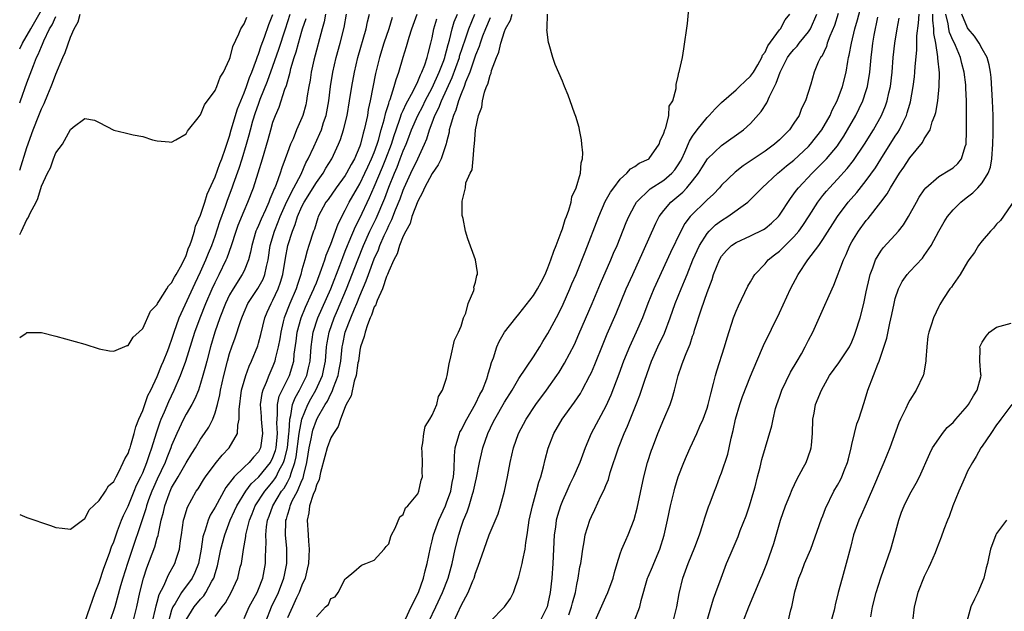
# Model space of a CAD drawing. Units: inches. Extents: x 2580000 to 2583000, y 1518000 to 1521000.
# Drawn here: x 2580000 to 2580136, y 1520044 to 1520126 of the extents above; entities that cross this region are included whole.
import ezdxf

# ---------------------------------------------------------------- set-up
doc = ezdxf.new("R2010")
doc.units = ezdxf.units.IN
doc.header["$MEASUREMENT"] = 0
doc.layers.add('LD25801518_2ft', color=82, linetype='Continuous')

msp = doc.modelspace()

# ---------------------------------------------------------------- linework, layer by layer
at = {"layer": 'LD25801518_2ft'}
for points, elevation in [([(2580000, 1520122.22), (2580000.39, 1520123), (2580001.52, 1520125), (2580002.07, 1520125.93), (2580003.78, 1520129)], 8350), ([(2580056.52, 1520043), (2580057.52, 1520045), (2580058.45, 1520047), (2580059.21, 1520049), (2580059.76, 1520051), (2580060.19, 1520053), (2580060.67, 1520055), (2580061, 1520056.04), (2580061.33, 1520057), (2580061.83, 1520058.17), (2580062.11, 1520059), (2580062.59, 1520060.59), (2580062.73, 1520061), (2580063, 1520062.26), (2580063.15, 1520062.85), (2580063.55, 1520065), (2580063.8, 1520066.2), (2580063.99, 1520067), (2580064.68, 1520069), (2580065.45, 1520070.55), (2580065.66, 1520071), (2580067, 1520073.34), (2580068.04, 1520075), (2580069, 1520076.61), (2580071, 1520079.62), (2580071.88, 1520081), (2580072.29, 1520081.71), (2580073, 1520082.82), (2580074.44, 1520085.56), (2580075.1, 1520086.9), (2580076.03, 1520089), (2580076.31, 1520089.69), (2580076.88, 1520091), (2580078.14, 1520094.14), (2580080.02, 1520099), (2580080.92, 1520101.08), (2580081.63, 1520102.37), (2580082.09, 1520103), (2580083, 1520104.17), (2580083.91, 1520105), (2580084.39, 1520105.61), (2580085, 1520105.94), (2580085.6, 1520106.4), (2580086.97, 1520107), (2580087, 1520107.03), (2580088.38, 1520109), (2580088.5, 1520109.5), (2580089, 1520110.55), (2580089.14, 1520111), (2580089.27, 1520111.27), (2580089.7, 1520113), (2580089.74, 1520114.26), (2580090.26, 1520115), (2580090.74, 1520116.74), (2580090.72, 1520117), (2580090.74, 1520117.26), (2580091, 1520118.42), (2580091.08, 1520118.92), (2580091.13, 1520119), (2580091.19, 1520119.19), (2580091.58, 1520121), (2580091.8, 1520122.2), (2580092.27, 1520125.73), (2580092.62, 1520129.38)], 8314), ([(2580075.9, 1520043.9), (2580076.27, 1520045), (2580076.41, 1520045.59), (2580076.79, 1520047), (2580077, 1520048.12), (2580077.2, 1520049), (2580077.43, 1520050.57), (2580077.53, 1520051), (2580077.65, 1520051.65), (2580077.81, 1520053), (2580078.02, 1520054.02), (2580078.16, 1520055), (2580078.77, 1520057), (2580079, 1520057.52), (2580079.5, 1520058.5), (2580080.32, 1520060.32), (2580080.78, 1520061.22), (2580081, 1520061.79), (2580081.35, 1520062.65), (2580081.62, 1520063.62), (2580082.73, 1520067), (2580083.55, 1520069), (2580084.01, 1520069.99), (2580085.21, 1520073), (2580085.7, 1520074.3), (2580086.38, 1520076.38), (2580087.31, 1520079), (2580088.21, 1520081), (2580089.12, 1520082.88), (2580089.91, 1520085), (2580090.6, 1520087), (2580091.4, 1520089), (2580091.89, 1520090.11), (2580092.22, 1520091), (2580093.04, 1520093), (2580093.94, 1520095), (2580095, 1520096.67), (2580095.29, 1520097), (2580096.16, 1520097.84), (2580097, 1520098.48), (2580097.85, 1520099), (2580100.64, 1520101), (2580100.83, 1520101.17), (2580102.6, 1520103), (2580104.75, 1520105), (2580105, 1520105.18), (2580105.99, 1520106.01), (2580107, 1520106.81), (2580109, 1520108.7), (2580109.28, 1520109), (2580110.83, 1520111), (2580111.98, 1520113), (2580112.29, 1520113.71), (2580112.97, 1520115), (2580113.71, 1520117), (2580114.2, 1520119), (2580114.44, 1520120.44), (2580114.55, 1520121), (2580114.65, 1520121.35), (2580114.94, 1520123), (2580115.42, 1520125), (2580115.77, 1520126.23), (2580116.32, 1520128.32)], 8306), ([(2580000, 1520105.41), (2580001, 1520108.56), (2580001.88, 1520111), (2580002.64, 1520113), (2580003, 1520113.89), (2580003.37, 1520114.63), (2580003.88, 1520115.88), (2580004.36, 1520117), (2580004.55, 1520117.45), (2580005, 1520118.72), (2580005.96, 1520121), (2580006.29, 1520121.71), (2580007, 1520123.82), (2580007.51, 1520125), (2580008.07, 1520125.93), (2580008.37, 1520127)], 8346), ([(2580000, 1520057.79), (2580001, 1520057.37), (2580004.27, 1520056.27), (2580005, 1520056.01), (2580005.88, 1520055.88), (2580007, 1520055.76), (2580008.86, 1520057.14), (2580009, 1520057.19), (2580009.58, 1520058.42), (2580011, 1520059.71), (2580011.85, 1520061), (2580012.26, 1520061.74), (2580013, 1520062.37), (2580013.31, 1520063), (2580013.7, 1520063.7), (2580014.32, 1520065), (2580014.52, 1520065.48), (2580015, 1520066.25), (2580015.18, 1520066.82), (2580015.25, 1520067), (2580015.38, 1520067.38), (2580015.84, 1520069), (2580016.07, 1520069.93), (2580016.48, 1520071), (2580017, 1520072.2), (2580017.73, 1520074.27), (2580018.1, 1520075), (2580019, 1520076.87), (2580019.61, 1520078.4), (2580019.87, 1520079), (2580020.47, 1520080.47), (2580020.67, 1520081), (2580020.75, 1520081.25), (2580021, 1520081.89), (2580021.35, 1520083), (2580022.05, 1520085), (2580024.23, 1520089.77), (2580025, 1520091.38), (2580025.72, 1520093), (2580026.08, 1520093.92), (2580026.53, 1520095), (2580027, 1520096.29), (2580027.68, 1520098.32), (2580028.43, 1520100.43), (2580028.71, 1520101.29), (2580029.35, 1520103), (2580029.53, 1520103.53), (2580030.31, 1520105.69), (2580030.73, 1520107), (2580031.33, 1520109), (2580031.71, 1520110.29), (2580031.88, 1520111), (2580032.23, 1520112.23), (2580032.6, 1520113.4), (2580033, 1520114.57), (2580033.25, 1520115.25), (2580034.25, 1520117.75), (2580035, 1520119.81), (2580035.83, 1520122.17), (2580036.72, 1520125), (2580037.4, 1520127)], 8340), ([(2580000, 1520082.26), (2580000.88, 1520082.88), (2580001, 1520082.95), (2580003, 1520082.97), (2580005, 1520082.45), (2580009, 1520081.34), (2580011, 1520080.69), (2580012.42, 1520080.42), (2580013, 1520080.38), (2580014.85, 1520081.15), (2580015, 1520081.17), (2580015.69, 1520082.31), (2580016.46, 1520083), (2580017, 1520083.53), (2580018.08, 1520085.92), (2580019, 1520086.84), (2580019.04, 1520086.96), (2580019.24, 1520087.24), (2580020.32, 1520089), (2580020.56, 1520089.44), (2580021, 1520089.82), (2580021.38, 1520090.62), (2580021.62, 1520091), (2580022.39, 1520092.39), (2580023, 1520093.64), (2580023.34, 1520094.66), (2580023.5, 1520095), (2580023.81, 1520095.81), (2580024.15, 1520097), (2580024.3, 1520097.7), (2580025, 1520099.19), (2580025.58, 1520101), (2580025.9, 1520102.1), (2580027, 1520104.52), (2580027.65, 1520106.35), (2580027.92, 1520107), (2580028.45, 1520108.45), (2580028.62, 1520109), (2580028.7, 1520109.3), (2580029, 1520110.12), (2580029.24, 1520111), (2580030.08, 1520113.92), (2580031, 1520116.11), (2580031.33, 1520117), (2580031.74, 1520118.26), (2580032.06, 1520119), (2580032.72, 1520120.72), (2580032.85, 1520121.15), (2580033, 1520121.49), (2580033.37, 1520122.63), (2580033.81, 1520123.81), (2580034.42, 1520125.58), (2580035, 1520126.94)], 8342), ([(2580042.28, 1520127), (2580042.07, 1520125.93), (2580041.8, 1520125), (2580040.65, 1520120.65), (2580040.28, 1520119), (2580040.12, 1520117.88), (2580039.94, 1520117), (2580039.72, 1520115.72), (2580039.63, 1520115), (2580039.52, 1520114.48), (2580039.12, 1520113), (2580039, 1520112.68), (2580038.27, 1520111), (2580037.77, 1520109.77), (2580037.41, 1520109), (2580037, 1520107.87), (2580036.7, 1520107), (2580036.24, 1520105.76), (2580036.01, 1520105), (2580035.46, 1520103.46), (2580035.26, 1520103), (2580035.17, 1520102.83), (2580035, 1520102.37), (2580034.57, 1520101.43), (2580034.42, 1520101), (2580033.96, 1520099.96), (2580033.35, 1520098.65), (2580033, 1520097.79), (2580032.75, 1520097.25), (2580032.65, 1520097), (2580032.07, 1520095), (2580031.91, 1520094.09), (2580031.62, 1520093), (2580031, 1520091.51), (2580030.76, 1520091), (2580029.48, 1520089), (2580029, 1520088.16), (2580028.45, 1520087), (2580027.67, 1520085), (2580026.98, 1520083), (2580026.37, 1520081), (2580025.85, 1520079), (2580025.68, 1520078.32), (2580025.32, 1520077), (2580025, 1520075.9), (2580024.69, 1520075), (2580024.21, 1520073.79), (2580023.78, 1520073), (2580023, 1520071.66), (2580022.65, 1520071), (2580021.71, 1520069), (2580021, 1520067.33), (2580020.89, 1520067), (2580020.35, 1520065.65), (2580020.11, 1520065), (2580019, 1520062.68), (2580018.47, 1520061.53), (2580018.25, 1520061), (2580017.81, 1520059.81), (2580017.52, 1520059), (2580017.43, 1520058.57), (2580014.9, 1520051), (2580014.26, 1520049), (2580013.93, 1520047.93), (2580013.13, 1520045), (2580012.47, 1520043)], 8336), ([(2580015.66, 1520043), (2580016.19, 1520045), (2580016.61, 1520047), (2580017.12, 1520049), (2580017.59, 1520050.41), (2580018.67, 1520053.33), (2580019, 1520054.54), (2580019.12, 1520054.88), (2580019.16, 1520055.16), (2580019.57, 1520057), (2580019.87, 1520058.13), (2580020.04, 1520059), (2580020.64, 1520060.64), (2580020.78, 1520061), (2580021, 1520061.46), (2580021.91, 1520063), (2580023, 1520064.96), (2580023.78, 1520066.22), (2580024.28, 1520067), (2580025, 1520068.2), (2580025.56, 1520069), (2580026.13, 1520069.87), (2580026.69, 1520071), (2580027, 1520071.84), (2580027.32, 1520073), (2580027.65, 1520074.35), (2580027.74, 1520075), (2580028.19, 1520077), (2580028.7, 1520079), (2580029, 1520080.06), (2580029.32, 1520081), (2580029.77, 1520082.23), (2580030.5, 1520084.5), (2580030.68, 1520085), (2580031, 1520085.78), (2580031.55, 1520087), (2580032.93, 1520089.07), (2580033.64, 1520090.36), (2580033.88, 1520091), (2580034.09, 1520092.09), (2580034.32, 1520093), (2580034.63, 1520095), (2580035.21, 1520097), (2580035.73, 1520098.27), (2580036, 1520099), (2580036.92, 1520101.08), (2580037.9, 1520103), (2580038.88, 1520104.88), (2580039.56, 1520106.44), (2580039.87, 1520107), (2580040.64, 1520108.64), (2580041.5, 1520110.5), (2580041.69, 1520111), (2580042, 1520112), (2580042.34, 1520113), (2580042.71, 1520115), (2580042.96, 1520117), (2580043.27, 1520119), (2580043.73, 1520121), (2580044.28, 1520123), (2580044.83, 1520125.17), (2580045.16, 1520127)], 8334), ([(2580018.34, 1520043), (2580018.76, 1520044.76), (2580018.84, 1520045.16), (2580019, 1520045.67), (2580019.27, 1520046.73), (2580019.91, 1520047.91), (2580020.56, 1520049.44), (2580021.45, 1520051), (2580021.62, 1520051.62), (2580022.07, 1520053), (2580022.21, 1520054.21), (2580022.35, 1520055), (2580022.66, 1520057), (2580022.73, 1520057.27), (2580023.19, 1520058.81), (2580024.41, 1520061), (2580024.65, 1520061.35), (2580025.41, 1520062.59), (2580025.68, 1520063), (2580027, 1520064.79), (2580027.99, 1520066.01), (2580028.94, 1520067), (2580030.09, 1520069), (2580030.14, 1520070.14), (2580030.35, 1520071), (2580030.33, 1520072.33), (2580030.66, 1520075), (2580031, 1520076.23), (2580031.23, 1520077), (2580031.71, 1520078.29), (2580032.05, 1520079), (2580032.89, 1520081.11), (2580033, 1520081.48), (2580033.31, 1520082.69), (2580033.89, 1520085), (2580034.21, 1520085.79), (2580034.75, 1520087), (2580035, 1520087.44), (2580035.72, 1520089), (2580036.06, 1520089.94), (2580036.36, 1520091), (2580036.74, 1520093.26), (2580037.07, 1520095), (2580037.68, 1520097), (2580038.07, 1520097.93), (2580038.39, 1520099), (2580039, 1520100.38), (2580039.31, 1520101), (2580041, 1520103.7), (2580041.94, 1520105), (2580042.32, 1520105.68), (2580043.13, 1520107), (2580044.07, 1520109), (2580044.34, 1520109.66), (2580044.76, 1520111), (2580045.25, 1520113), (2580045.6, 1520115), (2580045.9, 1520117), (2580046.25, 1520119), (2580046.73, 1520121), (2580047.88, 1520125), (2580048.06, 1520125.94), (2580048.32, 1520127)], 8332), ([(2580023, 1520043.2), (2580024.11, 1520045), (2580025, 1520046.09), (2580025.44, 1520046.56), (2580025.74, 1520047), (2580026.55, 1520048.55), (2580026.82, 1520049), (2580026.87, 1520049.13), (2580027, 1520049.65), (2580027.32, 1520050.68), (2580027.81, 1520053), (2580028.33, 1520055), (2580029.09, 1520057), (2580029.7, 1520058.3), (2580030.01, 1520059), (2580031.24, 1520061), (2580031.99, 1520062.01), (2580033, 1520062.94), (2580033.05, 1520063), (2580034.66, 1520065), (2580035, 1520065.66), (2580035.35, 1520066.65), (2580035.44, 1520067), (2580035.64, 1520069), (2580035.53, 1520070.47), (2580035.56, 1520071), (2580035.65, 1520071.65), (2580035.61, 1520073), (2580035.86, 1520074.14), (2580036.25, 1520075), (2580037.27, 1520077), (2580037.87, 1520079), (2580037.95, 1520079.96), (2580038.21, 1520081.79), (2580038.36, 1520083), (2580038.9, 1520085), (2580039.51, 1520086.49), (2580040.39, 1520088.39), (2580040.66, 1520089), (2580040.74, 1520089.26), (2580041, 1520089.86), (2580041.71, 1520091.71), (2580042.15, 1520093), (2580042.34, 1520093.66), (2580043, 1520095.18), (2580043.66, 1520097), (2580043.99, 1520098.01), (2580045, 1520099.89), (2580045.54, 1520101), (2580046.68, 1520103), (2580047, 1520103.53), (2580047.7, 1520105), (2580048.1, 1520105.9), (2580048.64, 1520107), (2580049, 1520107.89), (2580049.4, 1520109), (2580049.59, 1520109.59), (2580049.97, 1520111), (2580050.37, 1520112.37), (2580050.58, 1520113.42), (2580051, 1520114.67), (2580051.07, 1520114.93), (2580051.18, 1520115.18), (2580051.76, 1520117), (2580052.01, 1520117.99), (2580052.4, 1520119), (2580053, 1520121.06), (2580053.47, 1520122.53), (2580053.81, 1520123.81), (2580054.2, 1520125), (2580054.93, 1520127)], 8328), ([(2580031, 1520043.4), (2580031.72, 1520045), (2580032.16, 1520045.84), (2580032.8, 1520047), (2580033, 1520047.47), (2580033.59, 1520049), (2580033.95, 1520051), (2580033.95, 1520051.95), (2580034.04, 1520053.96), (2580034, 1520055), (2580034.1, 1520056.1), (2580034.25, 1520057), (2580034.46, 1520057.54), (2580034.96, 1520059), (2580036.2, 1520061), (2580036.55, 1520061.45), (2580037, 1520062.25), (2580037.39, 1520063), (2580037.51, 1520063.51), (2580038.04, 1520065), (2580038.22, 1520065.78), (2580038.64, 1520069), (2580039, 1520071), (2580039.81, 1520073), (2580040.23, 1520073.77), (2580040.94, 1520075), (2580041.85, 1520077), (2580042.05, 1520077.95), (2580042.24, 1520079), (2580042.41, 1520081), (2580042.48, 1520081.52), (2580042.75, 1520083), (2580043.46, 1520085), (2580043.94, 1520086.06), (2580045.18, 1520089), (2580046.71, 1520093), (2580047.51, 1520095), (2580048.41, 1520097), (2580049.25, 1520098.75), (2580050.44, 1520101.56), (2580051, 1520103.07), (2580051.78, 1520105), (2580052.15, 1520105.85), (2580052.6, 1520107), (2580053, 1520108.08), (2580053.4, 1520109), (2580053.62, 1520109.62), (2580054.15, 1520111), (2580055, 1520113), (2580055.7, 1520114.3), (2580056.04, 1520115), (2580057, 1520116.81), (2580057.99, 1520119), (2580058.6, 1520120.6), (2580058.74, 1520121), (2580058.78, 1520121.22), (2580059, 1520121.93), (2580059.21, 1520122.79), (2580059.4, 1520123.4), (2580059.77, 1520125), (2580060.05, 1520125.95), (2580060.49, 1520127)], 8324), ([(2580034, 1520043), (2580034.81, 1520045), (2580035.75, 1520047), (2580036.52, 1520049), (2580036.59, 1520049.41), (2580036.92, 1520051), (2580036.93, 1520053.08), (2580036.75, 1520055), (2580036.77, 1520056.77), (2580036.79, 1520057), (2580036.85, 1520057.15), (2580037, 1520057.71), (2580037.31, 1520058.69), (2580037.37, 1520059), (2580037.67, 1520059.67), (2580038.37, 1520061), (2580039, 1520062.48), (2580039.17, 1520062.83), (2580039.26, 1520063.26), (2580039.69, 1520065), (2580039.88, 1520066.12), (2580040, 1520067), (2580040.28, 1520068.28), (2580040.41, 1520069), (2580040.53, 1520069.47), (2580041, 1520070.84), (2580041.16, 1520071.16), (2580042.2, 1520073), (2580042.52, 1520073.48), (2580043, 1520074.5), (2580043.19, 1520074.81), (2580043.37, 1520075.37), (2580044, 1520077), (2580044.17, 1520077.83), (2580044.36, 1520079), (2580044.57, 1520081), (2580044.64, 1520081.36), (2580044.99, 1520083), (2580045.76, 1520085), (2580046.26, 1520086.26), (2580046.58, 1520087), (2580047, 1520088.05), (2580047.88, 1520090.12), (2580048.19, 1520091), (2580049, 1520093.16), (2580049.58, 1520094.42), (2580049.79, 1520095), (2580050.38, 1520096.38), (2580050.78, 1520097.22), (2580051, 1520097.75), (2580051.43, 1520098.58), (2580051.94, 1520099.94), (2580052.56, 1520101.44), (2580053, 1520102.67), (2580053.14, 1520103), (2580054.05, 1520105), (2580055.01, 1520107), (2580055.93, 1520109), (2580056.25, 1520109.75), (2580056.61, 1520111), (2580057, 1520111.96), (2580057.39, 1520113), (2580057.94, 1520114.06), (2580058.29, 1520115), (2580059.76, 1520118.24), (2580060.76, 1520121), (2580060.8, 1520121.2), (2580061.61, 1520123.61), (2580062.05, 1520125), (2580062.9, 1520127)], 8322), ([(2580041, 1520043.63), (2580042.28, 1520045), (2580042.66, 1520045.34), (2580043, 1520046.18), (2580043.61, 1520046.39), (2580044.03, 1520047), (2580045, 1520048.91), (2580045.13, 1520049), (2580046.16, 1520049.84), (2580047.23, 1520050.77), (2580047.85, 1520051), (2580049, 1520051.46), (2580050.38, 1520053), (2580050.64, 1520053.36), (2580051, 1520053.72), (2580051.27, 1520054.73), (2580051.4, 1520055), (2580051.91, 1520055.91), (2580052.53, 1520057.47), (2580053, 1520057.81), (2580053.3, 1520058.7), (2580053.63, 1520059), (2580055, 1520060.67), (2580055.15, 1520061), (2580055.48, 1520062.52), (2580055.65, 1520063), (2580055.63, 1520063.63), (2580055.67, 1520065), (2580055.63, 1520066.37), (2580055.59, 1520067), (2580055.72, 1520067.72), (2580055.84, 1520069), (2580056.03, 1520069.97), (2580056.7, 1520071), (2580057, 1520071.51), (2580057.65, 1520073), (2580057.88, 1520074.12), (2580058.45, 1520075), (2580059, 1520076.65), (2580059.08, 1520077), (2580059.35, 1520078.65), (2580059.6, 1520079.6), (2580060.07, 1520081.93), (2580060.62, 1520083), (2580061, 1520083.85), (2580061.34, 1520085), (2580061.65, 1520085.65), (2580061.96, 1520087), (2580062.76, 1520088.76), (2580062.79, 1520089), (2580062.78, 1520089.22), (2580063, 1520089.93), (2580063.16, 1520090.84), (2580063.27, 1520091), (2580063.28, 1520091.28), (2580063.01, 1520093), (2580061.94, 1520095.94), (2580061.61, 1520097), (2580061.28, 1520098.72), (2580061.17, 1520099.16), (2580061.17, 1520101), (2580061.15, 1520101.15), (2580061.59, 1520103), (2580061.65, 1520103.65), (2580062.24, 1520105), (2580062.52, 1520105.48), (2580062.67, 1520107), (2580062.81, 1520108.81), (2580062.85, 1520109), (2580063, 1520111), (2580063.42, 1520113), (2580063.85, 1520114.15), (2580063.94, 1520115), (2580064.23, 1520116.23), (2580064.52, 1520117), (2580064.68, 1520117.32), (2580065, 1520118.56), (2580065.14, 1520118.86), (2580065.22, 1520119.22), (2580065.89, 1520121), (2580066.23, 1520121.77), (2580066.49, 1520123), (2580067, 1520124.62), (2580067.14, 1520125), (2580067.82, 1520126.18), (2580068.05, 1520127)], 8318), ([(2580053.3, 1520043.3), (2580054.1, 1520045), (2580055.1, 1520047), (2580055.79, 1520049), (2580056.02, 1520049.98), (2580056.3, 1520051), (2580056.76, 1520053.24), (2580057, 1520054.13), (2580057.2, 1520055), (2580057.92, 1520057), (2580058.83, 1520059), (2580059, 1520059.42), (2580059.56, 1520061), (2580059.78, 1520062.22), (2580059.95, 1520063), (2580060.05, 1520064.05), (2580060.08, 1520065.92), (2580060.2, 1520067), (2580060.7, 1520068.7), (2580060.76, 1520069), (2580060.83, 1520069.17), (2580061, 1520069.46), (2580061.77, 1520071), (2580063, 1520073.09), (2580063.61, 1520074.39), (2580063.95, 1520075), (2580064.55, 1520076.55), (2580064.7, 1520077), (2580064.74, 1520077.26), (2580065, 1520078.14), (2580065.18, 1520078.82), (2580065.47, 1520079.47), (2580065.96, 1520081), (2580066.28, 1520081.72), (2580067, 1520083), (2580068.55, 1520085), (2580069, 1520085.49), (2580071, 1520088.08), (2580071.57, 1520089), (2580072.07, 1520089.93), (2580072.62, 1520091), (2580073, 1520091.91), (2580073.42, 1520093), (2580073.8, 1520094.2), (2580074.13, 1520095), (2580074.83, 1520096.83), (2580074.9, 1520097.1), (2580075, 1520097.32), (2580075.39, 1520098.61), (2580075.56, 1520099), (2580075.9, 1520099.9), (2580076.19, 1520101), (2580076.28, 1520101.72), (2580076.9, 1520103), (2580077.49, 1520105), (2580077.58, 1520106.42), (2580077.79, 1520107), (2580077.82, 1520107.82), (2580077.68, 1520109), (2580077.63, 1520109.63), (2580077.35, 1520111), (2580077.31, 1520111.31), (2580076.87, 1520112.87), (2580076.69, 1520113.31), (2580076.07, 1520115), (2580075.8, 1520115.8), (2580075.28, 1520117), (2580075, 1520117.74), (2580074.02, 1520120.02), (2580073.69, 1520121), (2580073.17, 1520122.83), (2580073.08, 1520123.08), (2580072.87, 1520124.87), (2580072.88, 1520125), (2580072.91, 1520125.09), (2580072.93, 1520127)], 8316), ([(2580060, 1520043), (2580061, 1520045.18), (2580061.97, 1520047), (2580062.62, 1520048.62), (2580062.79, 1520049), (2580063, 1520049.68), (2580063.38, 1520050.62), (2580064.17, 1520053), (2580064.89, 1520055), (2580066.1, 1520057.9), (2580066.43, 1520059), (2580066.98, 1520061.02), (2580067.41, 1520063), (2580067.79, 1520065), (2580068.02, 1520065.98), (2580068.24, 1520067), (2580068.91, 1520069), (2580069.98, 1520071), (2580071.33, 1520073), (2580072.81, 1520075), (2580074.23, 1520077), (2580074.53, 1520077.47), (2580075.29, 1520078.71), (2580076.67, 1520081.33), (2580077.28, 1520082.72), (2580079.09, 1520087), (2580080.27, 1520089.73), (2580081.71, 1520093), (2580082.08, 1520093.92), (2580082.55, 1520095), (2580083.82, 1520098.18), (2580084.16, 1520099), (2580085, 1520100.57), (2580085.25, 1520101), (2580087.15, 1520102.85), (2580089, 1520104.03), (2580090.14, 1520105), (2580090.54, 1520105.46), (2580091, 1520106.15), (2580091.32, 1520106.68), (2580091.49, 1520107), (2580091.91, 1520107.91), (2580092.55, 1520109.45), (2580093, 1520110.15), (2580093.62, 1520111), (2580095, 1520112.71), (2580095.29, 1520113), (2580096.11, 1520113.89), (2580097, 1520114.8), (2580099, 1520116.56), (2580099.49, 1520117), (2580100.26, 1520117.74), (2580101, 1520118.41), (2580101.41, 1520119), (2580101.99, 1520119.99), (2580102.56, 1520121), (2580102.67, 1520121.33), (2580103, 1520121.77), (2580103.38, 1520122.62), (2580105, 1520124.83), (2580105.14, 1520125), (2580105.79, 1520126.21), (2580106.43, 1520127)], 8312), ([(2580065.03, 1520042.97), (2580067, 1520045), (2580067.81, 1520046.19), (2580068.26, 1520047), (2580069, 1520049.15), (2580069.46, 1520051), (2580069.52, 1520051.52), (2580069.84, 1520053), (2580069.93, 1520053.93), (2580070.11, 1520055), (2580070.3, 1520056.3), (2580070.42, 1520057), (2580070.88, 1520059), (2580071.44, 1520061), (2580071.74, 1520062.26), (2580072, 1520063), (2580072.38, 1520064.38), (2580072.61, 1520065.39), (2580073.05, 1520066.95), (2580073.81, 1520069), (2580074.95, 1520071), (2580076.67, 1520073.33), (2580077.48, 1520074.52), (2580077.75, 1520075), (2580078.8, 1520077), (2580079, 1520077.42), (2580079.47, 1520078.53), (2580080.61, 1520081.39), (2580081.2, 1520082.8), (2580082.41, 1520085.59), (2580083.81, 1520089), (2580084.71, 1520091), (2580086.17, 1520094.17), (2580087.89, 1520098.11), (2580088.36, 1520099), (2580089, 1520099.85), (2580089.98, 1520101), (2580091.63, 1520102.37), (2580092.21, 1520103), (2580093, 1520103.97), (2580093.79, 1520105), (2580094.25, 1520105.75), (2580095.03, 1520106.97), (2580097, 1520108.85), (2580100.03, 1520111), (2580101, 1520111.87), (2580102.47, 1520113.53), (2580103.26, 1520114.74), (2580103.6, 1520115.6), (2580104.31, 1520117), (2580104.55, 1520117.45), (2580105.07, 1520119), (2580106.12, 1520121), (2580106.49, 1520121.51), (2580107, 1520122.13), (2580107.43, 1520122.57), (2580107.74, 1520123), (2580109, 1520124.55), (2580109.28, 1520125), (2580110.18, 1520127)], 8310), ([(2580113.12, 1520127.12), (2580112.58, 1520125.42), (2580111.94, 1520123.94), (2580111.61, 1520123), (2580111.48, 1520122.52), (2580110.83, 1520121.17), (2580110.68, 1520121), (2580110.36, 1520120.36), (2580109.78, 1520119), (2580109.31, 1520117.31), (2580108.61, 1520115), (2580108.06, 1520113.94), (2580107.7, 1520113), (2580107, 1520111.91), (2580106.37, 1520111), (2580105.68, 1520110.32), (2580105, 1520109.63), (2580104.31, 1520109), (2580103, 1520108.06), (2580099.98, 1520106.02), (2580098.86, 1520105.14), (2580097, 1520103.34), (2580096.71, 1520103), (2580095.88, 1520102.12), (2580095, 1520101.31), (2580094.7, 1520101), (2580093, 1520099.35), (2580092.67, 1520099), (2580091.94, 1520098.06), (2580091.35, 1520097), (2580089.95, 1520094.05), (2580087.63, 1520089), (2580086.82, 1520087), (2580086.07, 1520085), (2580085.19, 1520083), (2580084.49, 1520081.51), (2580084.27, 1520081), (2580083.46, 1520079), (2580082.79, 1520077.21), (2580081.69, 1520074.31), (2580081, 1520072.78), (2580078.98, 1520069), (2580078.14, 1520067), (2580077.4, 1520065), (2580076.53, 1520063), (2580076.02, 1520061.98), (2580075.6, 1520061), (2580075, 1520059.66), (2580074.75, 1520059), (2580074.33, 1520057.67), (2580074.16, 1520057), (2580074.03, 1520056.03), (2580073.86, 1520055), (2580073.75, 1520053), (2580073.67, 1520051), (2580073.54, 1520049), (2580073.32, 1520047), (2580073, 1520045.46), (2580072.88, 1520045), (2580071.89, 1520043)], 8308), ([(2580090.31, 1520043), (2580090.83, 1520045), (2580091.13, 1520046.87), (2580091.62, 1520049), (2580092.36, 1520051), (2580093.28, 1520053.28), (2580093.93, 1520055), (2580094.4, 1520056.4), (2580094.68, 1520057.32), (2580095.17, 1520058.83), (2580095.4, 1520059.4), (2580096, 1520061), (2580096.3, 1520061.7), (2580096.77, 1520063), (2580097, 1520063.57), (2580097.86, 1520066.14), (2580098.06, 1520067), (2580098.33, 1520068.33), (2580098.6, 1520069.4), (2580098.91, 1520071), (2580099.5, 1520073), (2580099.89, 1520074.11), (2580101, 1520076.93), (2580101.87, 1520079), (2580102.81, 1520081.19), (2580105, 1520085.68), (2580106.52, 1520089), (2580107.56, 1520091), (2580108.93, 1520093), (2580110.43, 1520095), (2580111, 1520095.82), (2580113, 1520099.02), (2580114.51, 1520101), (2580115.67, 1520102.33), (2580117, 1520103.98), (2580118.25, 1520105.75), (2580119, 1520106.95), (2580121, 1520110.11), (2580121.37, 1520110.63), (2580121.57, 1520111), (2580122.07, 1520112.07), (2580122.54, 1520113), (2580122.66, 1520113.34), (2580123, 1520114.55), (2580123.11, 1520114.89), (2580123.49, 1520117), (2580123.65, 1520118.35), (2580123.71, 1520119), (2580123.75, 1520119.75), (2580123.97, 1520122.03), (2580124, 1520124), (2580124.23, 1520125.77), (2580124.29, 1520127)], 8300), ([(2580094.95, 1520043), (2580095.86, 1520046.14), (2580096.19, 1520047), (2580096.92, 1520049), (2580097.69, 1520051), (2580098.18, 1520052.18), (2580099.27, 1520054.73), (2580099.58, 1520055.58), (2580100.38, 1520057.62), (2580100.86, 1520059), (2580101.47, 1520061), (2580101.64, 1520061.64), (2580101.97, 1520063), (2580102.33, 1520064.33), (2580102.58, 1520065.42), (2580103.94, 1520070.06), (2580104.12, 1520071), (2580104.47, 1520072.47), (2580104.63, 1520073), (2580105, 1520074.01), (2580105.34, 1520075), (2580106.53, 1520077.47), (2580107.44, 1520079), (2580108.03, 1520080.03), (2580108.56, 1520081), (2580109, 1520081.89), (2580109.6, 1520083), (2580111.27, 1520086.73), (2580111.67, 1520087.67), (2580112.26, 1520089), (2580112.5, 1520089.5), (2580113.84, 1520093), (2580114.23, 1520093.77), (2580114.73, 1520095), (2580115, 1520095.49), (2580115.91, 1520097), (2580117, 1520098.47), (2580117.25, 1520098.75), (2580119, 1520100.99), (2580119.87, 1520102.13), (2580120.35, 1520103), (2580121.57, 1520105), (2580122.16, 1520105.84), (2580122.9, 1520107), (2580123, 1520107.14), (2580124.75, 1520109.25), (2580125, 1520109.74), (2580125.82, 1520111), (2580126.12, 1520112.12), (2580126.48, 1520113), (2580126.6, 1520113.4), (2580126.86, 1520115), (2580127.06, 1520117), (2580127.09, 1520118.91), (2580126.9, 1520120.9), (2580126.9, 1520121.1), (2580126.6, 1520123), (2580126.32, 1520124.32), (2580126.33, 1520125), (2580126.19, 1520126.19), (2580126.21, 1520127)], 8298), ([(2580100, 1520043), (2580100.74, 1520045), (2580102.44, 1520049), (2580102.59, 1520049.41), (2580103.23, 1520051), (2580103.94, 1520053), (2580104.2, 1520053.8), (2580105.13, 1520057), (2580105.84, 1520059), (2580106.43, 1520060.43), (2580106.75, 1520061.25), (2580107.39, 1520062.61), (2580108.34, 1520064.34), (2580108.67, 1520065), (2580109.3, 1520066.7), (2580109.39, 1520067), (2580109.4, 1520067.4), (2580109.57, 1520069), (2580109.63, 1520071), (2580109.8, 1520071.8), (2580109.99, 1520073), (2580110.79, 1520075), (2580111.92, 1520077), (2580113.21, 1520078.79), (2580114.66, 1520081), (2580115, 1520081.68), (2580115.38, 1520082.62), (2580115.52, 1520083), (2580116.13, 1520085), (2580116.65, 1520087), (2580117, 1520088.58), (2580117.42, 1520090.58), (2580117.54, 1520091), (2580117.9, 1520091.9), (2580118.27, 1520093), (2580119, 1520094.22), (2580119.33, 1520094.67), (2580121, 1520096.48), (2580121.45, 1520097), (2580122.13, 1520097.87), (2580122.81, 1520099), (2580123.92, 1520101), (2580124.32, 1520101.68), (2580125, 1520102.72), (2580125.23, 1520103), (2580127, 1520104.53), (2580128.54, 1520105.46), (2580129, 1520105.76), (2580129.66, 1520106.34), (2580130.17, 1520107), (2580130.68, 1520108.68), (2580130.82, 1520109), (2580130.84, 1520110.84), (2580130.86, 1520111), (2580130.83, 1520112.83), (2580130.85, 1520113.15), (2580130.85, 1520115), (2580130.77, 1520116.77), (2580130.77, 1520117), (2580130.75, 1520117.25), (2580130.53, 1520119), (2580130.19, 1520120.19), (2580130.01, 1520121), (2580129.31, 1520122.69), (2580129.17, 1520123), (2580129, 1520123.32), (2580128.49, 1520124.49), (2580128.4, 1520125), (2580128.31, 1520125.69), (2580127.99, 1520127)], 8296), ([(2580106.22, 1520043), (2580106.58, 1520044.58), (2580106.69, 1520045), (2580106.77, 1520045.23), (2580107.1, 1520047.1), (2580107.67, 1520049), (2580108.07, 1520049.93), (2580108.46, 1520051), (2580109.31, 1520053), (2580110.82, 1520057.18), (2580111, 1520057.61), (2580111.37, 1520058.63), (2580112.5, 1520061), (2580113, 1520061.85), (2580113.41, 1520062.59), (2580113.6, 1520063), (2580113.98, 1520063.98), (2580114.41, 1520065), (2580114.52, 1520065.48), (2580114.9, 1520067), (2580115, 1520067.47), (2580115.35, 1520069), (2580115.69, 1520070.31), (2580115.96, 1520071), (2580116.7, 1520073.3), (2580117.22, 1520075), (2580117.99, 1520077), (2580118.57, 1520078.57), (2580118.76, 1520079), (2580119.82, 1520082.18), (2580120.24, 1520084.24), (2580120.54, 1520085.46), (2580120.83, 1520087), (2580121, 1520087.65), (2580121.46, 1520089), (2580121.97, 1520090.03), (2580122.64, 1520091), (2580123, 1520091.41), (2580124.74, 1520093.26), (2580125, 1520093.6), (2580125.97, 1520095), (2580127.02, 1520097), (2580127.74, 1520098.26), (2580128.2, 1520099), (2580129, 1520099.95), (2580130.05, 1520101), (2580130.57, 1520101.43), (2580131, 1520101.73), (2580131.71, 1520102.29), (2580132.42, 1520103), (2580133, 1520103.65), (2580133.85, 1520105), (2580134.14, 1520105.86), (2580134.35, 1520107), (2580134.47, 1520109), (2580134.52, 1520110.52), (2580134.52, 1520113), (2580134.45, 1520115), (2580134.26, 1520118.26), (2580134.17, 1520119), (2580133.99, 1520119.99), (2580133.69, 1520121), (2580133, 1520122.19), (2580132.59, 1520123), (2580131.97, 1520123.97), (2580131.07, 1520125), (2580131, 1520125.1), (2580130.22, 1520127)], 8294), ([(2580000, 1520114.74), (2580000.1, 1520115), (2580001, 1520117.49), (2580001.9, 1520119.9), (2580002.34, 1520121), (2580002.57, 1520121.43), (2580003, 1520122.55), (2580003.14, 1520122.86), (2580003.32, 1520123.32), (2580004.14, 1520125), (2580004.47, 1520125.53), (2580005, 1520126.68)], 8348), ([(2580000, 1520096.52), (2580000.25, 1520097), (2580001, 1520098.59), (2580001.19, 1520098.81), (2580001.46, 1520099.46), (2580002.27, 1520101), (2580002.5, 1520101.5), (2580003, 1520103.22), (2580003.84, 1520105), (2580004.25, 1520105.75), (2580004.68, 1520107), (2580005, 1520107.8), (2580005.9, 1520109), (2580007, 1520111.07), (2580007.39, 1520111.39), (2580009, 1520112.55), (2580010.33, 1520112.33), (2580011, 1520112.01), (2580013, 1520110.97), (2580014.57, 1520110.57), (2580015.67, 1520110.33), (2580017, 1520110.1), (2580018.37, 1520109.63), (2580019, 1520109.46), (2580020.67, 1520109.33), (2580021, 1520109.29), (2580021.6, 1520109.6), (2580023, 1520110.46), (2580023.19, 1520110.81), (2580023.35, 1520111), (2580024.66, 1520112.66), (2580024.95, 1520113.05), (2580025, 1520113.08), (2580025.55, 1520114.45), (2580027, 1520116.43), (2580027.23, 1520117), (2580027.71, 1520118.29), (2580028.15, 1520119), (2580029, 1520120.77), (2580029.07, 1520121), (2580029.46, 1520122.54), (2580030.28, 1520124.28), (2580030.55, 1520125), (2580031, 1520125.69), (2580031.39, 1520126.61)], 8344), ([(2580009, 1520042.9), (2580009.75, 1520045), (2580010.04, 1520045.96), (2580010.44, 1520047), (2580011, 1520048.37), (2580011.64, 1520050.36), (2580012.42, 1520052.42), (2580012.7, 1520053.3), (2580013, 1520054.02), (2580013.31, 1520055), (2580013.52, 1520055.52), (2580014.06, 1520057), (2580014.33, 1520057.67), (2580015, 1520058.96), (2580015.84, 1520061), (2580016.16, 1520061.84), (2580016.75, 1520063), (2580017, 1520063.55), (2580017.59, 1520065), (2580017.93, 1520066.07), (2580018.28, 1520067), (2580018.91, 1520069.09), (2580019.41, 1520070.59), (2580019.56, 1520071), (2580020.01, 1520072.01), (2580020.59, 1520073.41), (2580021.37, 1520075), (2580022.23, 1520077), (2580022.97, 1520079), (2580024.22, 1520083), (2580024.92, 1520085), (2580025.71, 1520087), (2580026.59, 1520089), (2580027, 1520089.89), (2580027.37, 1520090.63), (2580027.57, 1520091), (2580028.54, 1520093), (2580028.68, 1520093.32), (2580029.28, 1520095), (2580029.93, 1520097), (2580030.2, 1520097.8), (2580031, 1520099.79), (2580031.53, 1520101), (2580032.3, 1520103), (2580032.95, 1520105.05), (2580033.56, 1520107), (2580034.34, 1520109.66), (2580034.69, 1520111), (2580035, 1520112.05), (2580035.34, 1520113), (2580035.84, 1520114.16), (2580036.64, 1520116.64), (2580036.85, 1520117.15), (2580037.37, 1520119), (2580037.49, 1520119.49), (2580037.95, 1520121), (2580038.22, 1520121.78), (2580038.54, 1520123), (2580039, 1520124.67), (2580039.1, 1520125), (2580039.58, 1520126.42)], 8338), ([(2580051.47, 1520126.53), (2580051, 1520125), (2580050.34, 1520123), (2580049.73, 1520121), (2580049.18, 1520118.82), (2580048.44, 1520115), (2580048.18, 1520113.82), (2580048.05, 1520113), (2580047.81, 1520111.81), (2580047.62, 1520111), (2580047.47, 1520110.53), (2580047.1, 1520109), (2580047, 1520108.73), (2580046.26, 1520107), (2580045.79, 1520106.21), (2580045.17, 1520105), (2580045, 1520104.71), (2580043.73, 1520103), (2580042.61, 1520101.39), (2580042.32, 1520101), (2580041.27, 1520099), (2580041.19, 1520098.81), (2580040.72, 1520097.28), (2580040.61, 1520097), (2580039.98, 1520095), (2580039.72, 1520094.28), (2580039.39, 1520093), (2580039, 1520091.63), (2580038.84, 1520091), (2580038.38, 1520089.62), (2580038.19, 1520089), (2580037.35, 1520087), (2580036.56, 1520085), (2580036.43, 1520084.43), (2580036.07, 1520083), (2580035.93, 1520082.07), (2580035.73, 1520081), (2580035.32, 1520079.32), (2580035.26, 1520079), (2580035, 1520078.32), (2580034.42, 1520077), (2580034.06, 1520076.06), (2580033.58, 1520075), (2580033.45, 1520074.55), (2580033.23, 1520073), (2580033.35, 1520071.35), (2580033.36, 1520071), (2580033.57, 1520069), (2580033.27, 1520067), (2580033, 1520066.48), (2580032.3, 1520065.7), (2580031.73, 1520065), (2580031, 1520064.32), (2580029.63, 1520063), (2580028.48, 1520061.52), (2580027, 1520058.81), (2580026.32, 1520057.68), (2580026.04, 1520057), (2580025.63, 1520055.63), (2580025.39, 1520055), (2580025.31, 1520054.69), (2580025.08, 1520053), (2580024.7, 1520051), (2580024.22, 1520049.78), (2580023.84, 1520049), (2580022.37, 1520047), (2580021.49, 1520045.48), (2580021.17, 1520045), (2580021, 1520044.54), (2580020.55, 1520043)], 8330), ([(2580027, 1520043.68), (2580027.96, 1520045), (2580028.42, 1520045.58), (2580029.24, 1520047), (2580030.13, 1520049), (2580030.49, 1520050.49), (2580030.63, 1520051), (2580030.94, 1520052.94), (2580031.26, 1520054.74), (2580031.27, 1520055), (2580031.33, 1520055.33), (2580031.75, 1520057), (2580032.12, 1520057.88), (2580032.55, 1520059), (2580033.86, 1520061), (2580034.38, 1520061.62), (2580035, 1520062.35), (2580035.28, 1520062.72), (2580035.45, 1520063), (2580035.83, 1520063.83), (2580036.46, 1520065), (2580036.61, 1520065.39), (2580036.99, 1520067), (2580037.21, 1520069), (2580037.26, 1520069.26), (2580037.34, 1520071), (2580037.49, 1520071.49), (2580037.71, 1520073), (2580038.05, 1520073.95), (2580038.66, 1520075), (2580039, 1520075.64), (2580039.67, 1520077), (2580039.93, 1520078.07), (2580040.13, 1520079), (2580040.29, 1520081), (2580040.56, 1520083), (2580041.19, 1520085), (2580042.99, 1520089), (2580044.23, 1520092.23), (2580044.64, 1520093.36), (2580045, 1520094.23), (2580045.3, 1520095), (2580045.54, 1520095.54), (2580046.39, 1520097.61), (2580047, 1520098.77), (2580048.35, 1520101.65), (2580049, 1520103.14), (2580050.14, 1520105.86), (2580050.61, 1520107), (2580051.37, 1520109), (2580051.76, 1520110.24), (2580052.02, 1520111), (2580052.6, 1520112.6), (2580052.78, 1520113.22), (2580053, 1520113.66), (2580053.41, 1520114.59), (2580054.36, 1520116.36), (2580055, 1520117.71), (2580055.37, 1520118.63), (2580055.58, 1520119), (2580055.98, 1520119.98), (2580056.33, 1520121), (2580056.45, 1520121.55), (2580056.84, 1520123), (2580057, 1520123.75), (2580057.23, 1520125), (2580057.63, 1520126.37)], 8326), ([(2580065, 1520126.49), (2580064.35, 1520125), (2580063.95, 1520123.95), (2580063.62, 1520123), (2580063.49, 1520122.51), (2580063, 1520121.34), (2580062.2, 1520119), (2580061.62, 1520117.62), (2580061.41, 1520117), (2580061, 1520115.99), (2580060.63, 1520115), (2580060.27, 1520113.73), (2580059.94, 1520113), (2580059.47, 1520111.47), (2580059.37, 1520111), (2580059.33, 1520110.67), (2580059, 1520109.3), (2580058.95, 1520109.05), (2580058.25, 1520107), (2580057.85, 1520106.15), (2580057, 1520104.97), (2580055.92, 1520103), (2580055.67, 1520102.33), (2580055, 1520101.14), (2580054.21, 1520099), (2580053.94, 1520098.06), (2580053.34, 1520097), (2580053, 1520096.3), (2580052.49, 1520095), (2580052.15, 1520093.85), (2580051.69, 1520093), (2580051, 1520091.47), (2580050.84, 1520091), (2580050.71, 1520090.71), (2580050.14, 1520089), (2580049.38, 1520087.38), (2580049.25, 1520087), (2580049.2, 1520086.8), (2580049, 1520086.5), (2580048.63, 1520085.36), (2580048.45, 1520085), (2580048.05, 1520084.05), (2580047.72, 1520083), (2580047.59, 1520082.41), (2580047.1, 1520081), (2580047, 1520080.53), (2580046.8, 1520079), (2580046.75, 1520078.75), (2580046.5, 1520077), (2580046.24, 1520076.24), (2580045.8, 1520074.2), (2580045.13, 1520073), (2580045, 1520072.69), (2580044.34, 1520071), (2580044.02, 1520069.98), (2580043.35, 1520069), (2580043, 1520068.38), (2580042.48, 1520067), (2580042.17, 1520065.83), (2580041.58, 1520063.58), (2580041.37, 1520062.63), (2580041, 1520061.86), (2580040.83, 1520061.17), (2580040.55, 1520060.55), (2580040.06, 1520059), (2580039.97, 1520058.03), (2580039.72, 1520057), (2580039.85, 1520055), (2580039.89, 1520054.11), (2580040, 1520053), (2580039.96, 1520051.96), (2580039.9, 1520051), (2580039.75, 1520050.25), (2580039.43, 1520049), (2580039, 1520048), (2580038.62, 1520047), (2580038.25, 1520046.25), (2580037.68, 1520045), (2580037, 1520043.48)], 8320), ([(2580079.34, 1520042.66), (2580081, 1520046.41), (2580081.27, 1520047), (2580082.02, 1520049), (2580082.22, 1520049.78), (2580082.58, 1520051), (2580083, 1520052.34), (2580083.23, 1520053), (2580083.77, 1520054.23), (2580084.09, 1520055), (2580084.9, 1520057.1), (2580085.32, 1520058.68), (2580086.26, 1520063), (2580086.78, 1520065), (2580087.32, 1520066.68), (2580087.43, 1520067), (2580088.2, 1520069), (2580089, 1520070.96), (2580089.87, 1520073), (2580090.17, 1520073.83), (2580090.51, 1520075), (2580091.01, 1520077), (2580091.52, 1520078.48), (2580091.67, 1520079), (2580092.08, 1520080.08), (2580092.64, 1520081.36), (2580093, 1520082.46), (2580093.15, 1520082.85), (2580093.27, 1520083.27), (2580094.23, 1520086.23), (2580095, 1520088.5), (2580095.69, 1520090.31), (2580095.9, 1520091), (2580096.7, 1520093), (2580097, 1520093.51), (2580097.69, 1520094.31), (2580098.38, 1520095), (2580099, 1520095.44), (2580101, 1520096.36), (2580102.78, 1520097.22), (2580103, 1520097.36), (2580103.9, 1520098.1), (2580104.85, 1520099), (2580105, 1520099.19), (2580106.5, 1520101.5), (2580107, 1520102.14), (2580107.34, 1520102.66), (2580107.61, 1520103), (2580109.5, 1520105), (2580110.27, 1520105.73), (2580111.26, 1520106.74), (2580111.49, 1520107), (2580113, 1520108.81), (2580113.14, 1520109), (2580113.89, 1520110.11), (2580114.42, 1520111), (2580115.55, 1520113), (2580116.03, 1520113.97), (2580116.52, 1520115), (2580117, 1520116.46), (2580117.16, 1520117), (2580117.48, 1520119), (2580117.67, 1520121), (2580117.82, 1520122.18), (2580117.9, 1520123), (2580118.08, 1520124.08), (2580118.6, 1520126.6)], 8304), ([(2580084.92, 1520043), (2580085.71, 1520045), (2580085.9, 1520045.9), (2580086.78, 1520049), (2580086.83, 1520049.17), (2580087.46, 1520050.54), (2580087.63, 1520051), (2580088.45, 1520053), (2580089.05, 1520054.95), (2580089.52, 1520057), (2580089.96, 1520059), (2580090.44, 1520061), (2580090.55, 1520061.45), (2580091.02, 1520062.98), (2580091.79, 1520065), (2580092.14, 1520065.86), (2580092.64, 1520067), (2580093.59, 1520069), (2580094.01, 1520070.01), (2580094.45, 1520071), (2580095, 1520072.52), (2580095.15, 1520073), (2580095.51, 1520074.49), (2580095.9, 1520075.9), (2580096.16, 1520077), (2580096.34, 1520077.66), (2580097.4, 1520081), (2580097.75, 1520082.25), (2580098.65, 1520085), (2580099, 1520085.91), (2580099.33, 1520086.67), (2580100.63, 1520089.37), (2580101, 1520089.98), (2580101.37, 1520090.63), (2580101.6, 1520091), (2580103, 1520092.48), (2580103.44, 1520093), (2580104.3, 1520093.7), (2580105, 1520094.24), (2580105.39, 1520094.61), (2580105.77, 1520095), (2580107, 1520096.2), (2580107.68, 1520097), (2580108.24, 1520097.76), (2580109.11, 1520099.11), (2580110.3, 1520101), (2580111, 1520101.9), (2580111.49, 1520102.51), (2580111.91, 1520103), (2580113, 1520104.16), (2580114.36, 1520105.64), (2580115.25, 1520106.75), (2580116.75, 1520109), (2580117.97, 1520111), (2580119.1, 1520113), (2580119.66, 1520114.34), (2580119.89, 1520115), (2580120.11, 1520116.11), (2580120.32, 1520117), (2580120.55, 1520119), (2580120.72, 1520121), (2580120.94, 1520123), (2580121.26, 1520125), (2580121.55, 1520126.45)], 8302), ([(2580137.99, 1520102.01), (2580135.55, 1520098.45), (2580135, 1520097.97), (2580134.59, 1520097.41), (2580134.17, 1520097), (2580133, 1520095.67), (2580132.52, 1520095), (2580131.96, 1520094.04), (2580131.18, 1520093), (2580131, 1520092.74), (2580129.96, 1520091), (2580129, 1520089.63), (2580128.77, 1520089.23), (2580128.56, 1520089), (2580127.68, 1520087.68), (2580127.15, 1520086.85), (2580127, 1520086.57), (2580126.27, 1520085), (2580125.97, 1520083.97), (2580125.63, 1520083), (2580125.52, 1520082.48), (2580125.34, 1520081), (2580125.22, 1520079.22), (2580125.22, 1520079), (2580124.89, 1520077.11), (2580124.85, 1520077), (2580123.91, 1520075), (2580123, 1520073.59), (2580122.79, 1520073.21), (2580122.45, 1520072.45), (2580121.74, 1520071), (2580121.51, 1520070.49), (2580120.25, 1520067), (2580119.44, 1520065), (2580119, 1520064.02), (2580118.28, 1520062.28), (2580117, 1520059.27), (2580116.3, 1520057.7), (2580115.95, 1520057), (2580115.21, 1520055), (2580114.79, 1520053.21), (2580114.23, 1520051), (2580113.64, 1520049), (2580113.13, 1520047), (2580112.71, 1520045.29), (2580112.67, 1520045), (2580112.56, 1520044.56), (2580111.88, 1520042.12)], 8292), ([(2580117.64, 1520043.64), (2580117.85, 1520045), (2580118.34, 1520047), (2580118.99, 1520049.01), (2580119.71, 1520051), (2580120.37, 1520053), (2580120.93, 1520055), (2580121.47, 1520057), (2580121.87, 1520058.13), (2580122.22, 1520059), (2580123, 1520060.59), (2580123.89, 1520062.11), (2580124.34, 1520063), (2580125.76, 1520066.24), (2580126.14, 1520067), (2580127, 1520068.27), (2580127.53, 1520069), (2580128.19, 1520069.81), (2580129, 1520070.53), (2580129.38, 1520071), (2580131, 1520072.83), (2580131.13, 1520073), (2580131.8, 1520074.2), (2580132.34, 1520075), (2580132.84, 1520076.84), (2580132.87, 1520077), (2580132.84, 1520077.16), (2580132.7, 1520079), (2580132.72, 1520080.72), (2580132.69, 1520081), (2580133, 1520081.63), (2580133.54, 1520082.46), (2580134.02, 1520083), (2580135, 1520083.72), (2580137, 1520084.26)], 8290), ([(2580137.09, 1520073), (2580135.6, 1520071), (2580135.36, 1520070.64), (2580135, 1520070.21), (2580134.2, 1520069), (2580133, 1520067.25), (2580132.84, 1520067), (2580132.18, 1520065.82), (2580131.67, 1520065), (2580131, 1520063.77), (2580130.64, 1520063), (2580130.17, 1520061.83), (2580129.79, 1520061), (2580128.97, 1520059), (2580128.47, 1520057.53), (2580128.21, 1520057), (2580127.7, 1520055.7), (2580127.34, 1520054.66), (2580126.71, 1520053), (2580126.49, 1520052.49), (2580125.89, 1520051), (2580125.61, 1520050.39), (2580125, 1520049.23), (2580124.12, 1520047), (2580123.6, 1520045), (2580123.36, 1520043)], 8288), ([(2580136.39, 1520057), (2580135, 1520055.18), (2580134.88, 1520055), (2580134.16, 1520053), (2580133.93, 1520051.93), (2580133.76, 1520051), (2580133.58, 1520050.42), (2580133.23, 1520049), (2580132.4, 1520047), (2580131.94, 1520046.06), (2580131.46, 1520045), (2580130.91, 1520043)], 8286)]:
    msp.add_lwpolyline(points, dxfattribs=dict(at, elevation=elevation))

doc.saveas('drawing.dxf')
